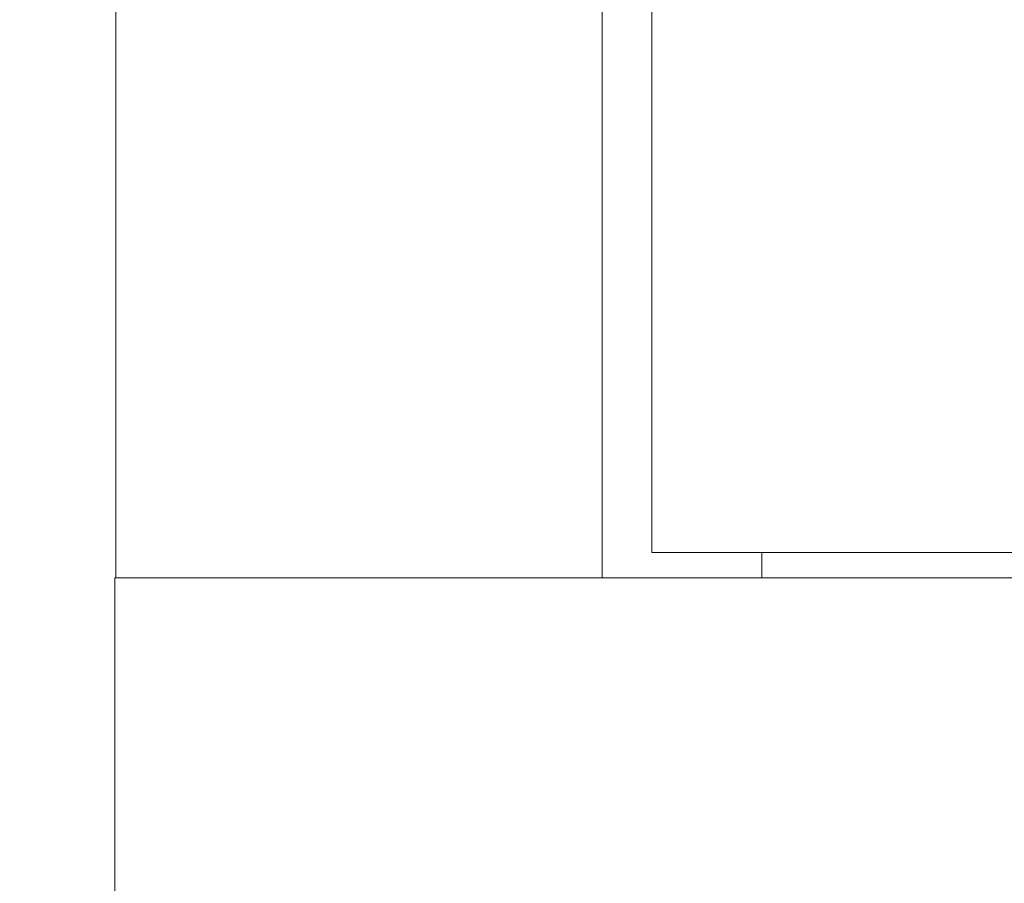
# Model space of a CAD drawing. Units: millimetres. Extents: x -430 to 2478, y -2157 to 1084.
# Drawn here: x 1865 to 1952, y -1120 to -1043 of the extents above; entities that cross this region are included whole.
import ezdxf

# ---------------------------------------------------------------- set-up
doc = ezdxf.new("R2010")
doc.units = ezdxf.units.MM
doc.styles.get("Standard").update_dxf_attribs({"font": 'arial.ttf'})
doc.dimstyles.new('ISO-25', dxfattribs={"dimtxt": 2.5, "dimasz": 2.5, "dimexe": 1.25, "dimexo": 0.625, "dimtad": 1, "dimtxsty": 'Standard', "dimcen": 2.5, "dimadec": 0, "dimazin": 0, "dimtfac": 1, "dimtmove": 0, "dimatfit": 3, "dimfxl": 1, "dimarcsym": 0})

# ---------------------------------------------------------------- blocks, each defined once
blk = doc.blocks.new('A$C13095761')
at = {"color": 0, "linetype": 'Continuous', "lineweight": 0, "extrusion": (-9.95799e-17, 1, 2.22045e-16)}
for p, q in [((-300.4, -1037.575), (-300.4, 1093.875)), ((-257.4, 1093.875), (-257.4, -1037.575)), ((-253, 1091.65), (-253, -1035.35)), ((253, -1035.35), (-253, -1035.35)), ((-243.3, -1037.575), (-243.3, -1035.35)), ((-300.4, -1037.575), (-300.5, -1037.575)), ((-300.5, -1082.575), (-300.5, -1037.575)), ((-298, -1037.575), (-300.4, -1037.575)), ((-298, -1037.575), (-259.8, -1037.575)), ((-259.8, -1037.575), (-257.4, -1037.575)), ((257.4, -1037.575), (-257.4, -1037.575))]:
    blk.add_line(p, q, dxfattribs=at)
blk = doc.blocks.new('*D6')
at = {"color": 0, "lineweight": -2, "transparency": 16777216}
for p, q in [((1873.497, 1083.786), (1780.701, 1083.786)), ((1781.951, -1135.164), (1781.951, 1081.286)), ((1872.997, -1137.664), (1780.701, -1137.664))]:
    blk.add_line(p, q, dxfattribs=at)
at = {"color": 0, "transparency": 16777216}
for points in [[(1781.534, 1081.286), (1782.367, 1081.286), (1781.951, 1083.786)], [(1781.534, -1135.164), (1782.367, -1135.164), (1781.951, -1137.664)]]:
    blk.add_solid(points, dxfattribs=at)
at = {"layer": 'Defpoints', "color": 0, "transparency": 16777216}
for p in [(1781.951, 1083.786), (1874.122, 1083.786), (1873.622, -1137.664)]:
    blk.add_point(p, dxfattribs=at)
at = {"color": 0, "transparency": 16777216, "insert": (1779.823, -26.939), "char_height": 2.5, "attachment_point": 5, "rotation": 90}
blk.add_mtext('2221,45', dxfattribs=at)

msp = doc.modelspace()

# ---------------------------------------------------------------- block references
msp.add_blockref('A$C13095761', (2174.122, -55.089))

# ---------------------------------------------------------------- dimensions: what is measured, and where the dimension line sits
at = {"color": 8}
dim = msp.add_linear_dim(base=(1781.951, 1083.786), p1=(1873.622, -1137.664), p2=(1874.122, 1083.786), angle=90, dimstyle='ISO-25', dxfattribs=at)
dim.commit()
dim.dimension.update_dxf_attribs({"geometry": '*D6', "text_midpoint": (1779.823, -26.939)})

doc.saveas('drawing.dxf')
